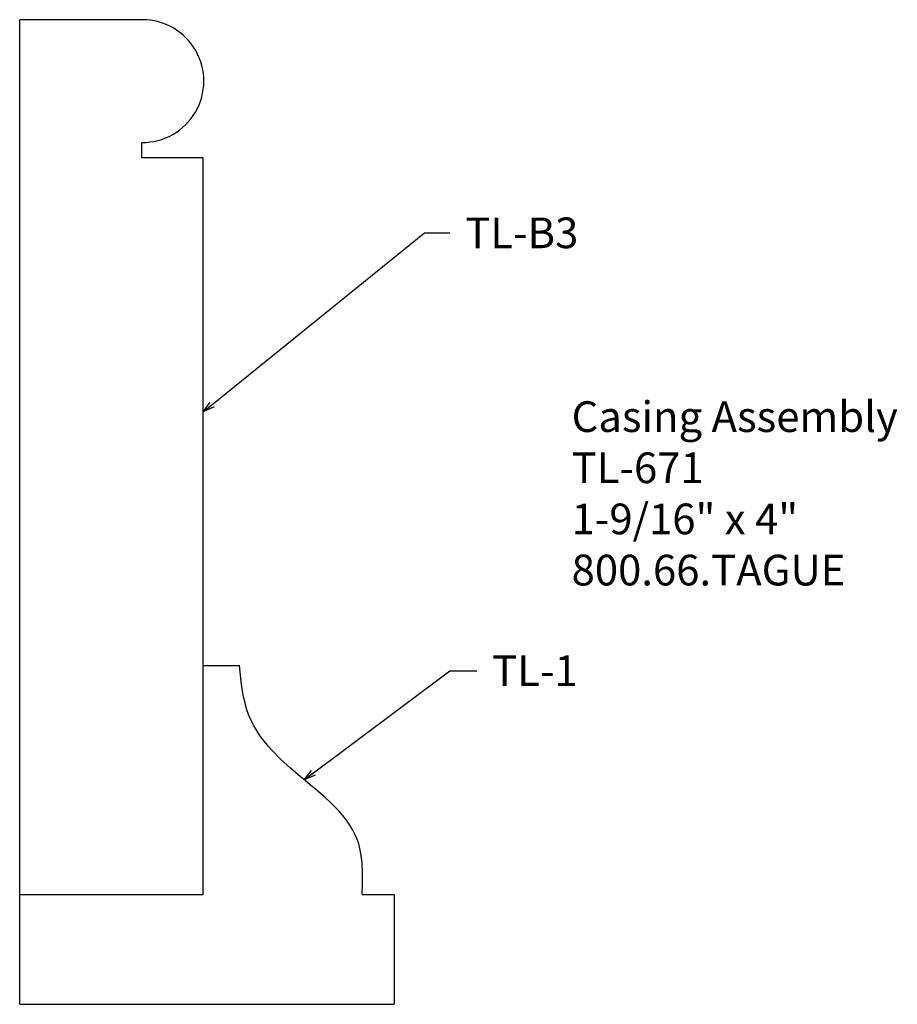
# Model space of a CAD drawing. Units: inches. Extents: x -382.79 to -379.22, y 843.04 to 847.05.
import ezdxf

# ---------------------------------------------------------------- set-up
doc = ezdxf.new("R2010")
doc.units = ezdxf.units.IN
doc.header["$MEASUREMENT"] = 0
doc.styles.get("Standard").update_dxf_attribs({"font": 'ARIAL.TTF'})
doc.dimstyles.new('Full Scale', dxfattribs={"dimtxt": 0.125, "dimasz": 0.046875, "dimexe": 0.0625, "dimexo": 0.09375, "dimgap": 0.0625, "dimtad": 1, "dimdec": 5, "dimzin": 0, "dimdsep": 46, "dimlunit": 5, "dimtxsty": 'Standard', "dimblk": 'ARCHTICK', "dimcen": 0.125, "dimadec": 0, "dimazin": 0, "dimtfac": 1, "dimtdec": 5, "dimtix": 1, "dimtofl": 0, "dimtmove": 2, "dimatfit": 3, "dimldrblk": 'OPEN30', "dimfxl": 0, "dimtolj": 1, "dimtzin": 0, "dimarcsym": 0})

# ---------------------------------------------------------------- blocks, each defined once
blk = doc.blocks.new('_ArchTick')
at = {"color": 0, "linetype": 'ByBlock', "const_width": 0.15}
blk.add_lwpolyline([(-0.5, -0.5), (0.5, 0.5)], dxfattribs=at)
blk = doc.blocks.new('_Open30')
at = {"color": 0, "linetype": 'ByBlock', "lineweight": -2}
for p, q in [((-1, 0.268), (0, 0)), ((0, 0), (-1, -0.268)), ((0, 0), (-1, 0))]:
    blk.add_line(p, q, dxfattribs=at)

msp = doc.modelspace()

# ---------------------------------------------------------------- linework, layer by layer
for p, q in [((-382.7916, 843.0364), (-382.7916, 847.0468)), ((-382.0444, 846.4843), (-382.2944, 846.4843)), ((-382.0444, 843.4839), (-382.0444, 844.4161)), ((-382.0444, 844.4161), (-381.8964, 844.4161)), ((-382.7916, 843.4839), (-382.0444, 843.4839)), ((-381.3971, 843.4839), (-381.2676, 843.4839)), ((-381.2676, 843.4839), (-381.2676, 843.0364)), ((-382.7916, 843.0364), (-381.2676, 843.0364))]:
    msp.add_line(p, q)
at = {"color": 7, "linetype": 'Continuous'}
for p, q in [((-382.2919, 847.0468), (-382.7916, 847.0468)), ((-382.2944, 846.4843), (-382.2944, 846.5468)), ((-382.0444, 846.4843), (-382.2319, 846.4843)), ((-382.0444, 844.4161), (-382.0444, 846.4843))]:
    msp.add_line(p, q, dxfattribs=at)
msp.add_arc((-382.2919, 846.7968), 0.25, 269.427, 90)
msp.add_open_spline([(-381.3971, 843.4839), (-381.395, 843.5604), (-381.3891, 843.7777), (-381.6687, 843.9606), (-381.8743, 844.1838), (-381.8899, 844.347), (-381.8964, 844.4161)], degree=3, knots=[0, 0, 0, 0, 0.19875, 0.564543, 0.815661, 1, 1, 1, 1], dxfattribs=at)

# ---------------------------------------------------------------- texts
at = {"char_height": 0.125, "attachment_point": 1}
for s, insert in [('\\A1;TL-B3', (-380.9779, 846.2411)), ('\\A1;TL-1', (-380.8685, 844.4574))]:
    msp.add_mtext(s, dxfattribs=dict(at, insert=insert))
at = {"insert": (-380.5448, 845.4925), "char_height": 0.125, "width": 3.1939, "attachment_point": 1}
msp.add_mtext('Casing Assembly\\PTL-671\\P1-9/16" x 4"\\P800.66.TAGUE', dxfattribs=at)

# ---------------------------------------------------------------- leaders
at = {"annotation_type": 0, "has_hookline": 1, "hookline_direction": 0}
for points, text_width in [([(-382.0444, 845.4502), (-381.1437, 846.1786), (-381.0404, 846.1786)], 0.4635), ([(-381.634, 843.9512), (-381.0404, 844.3944), (-380.931, 844.3949)], 0.3229)]:
    msp.add_leader(points, dimstyle='Full Scale', override={"dimgap": 0.0625, "dimtad": 0}, dxfattribs=dict(at, text_width=text_width))

doc.saveas('drawing.dxf')
